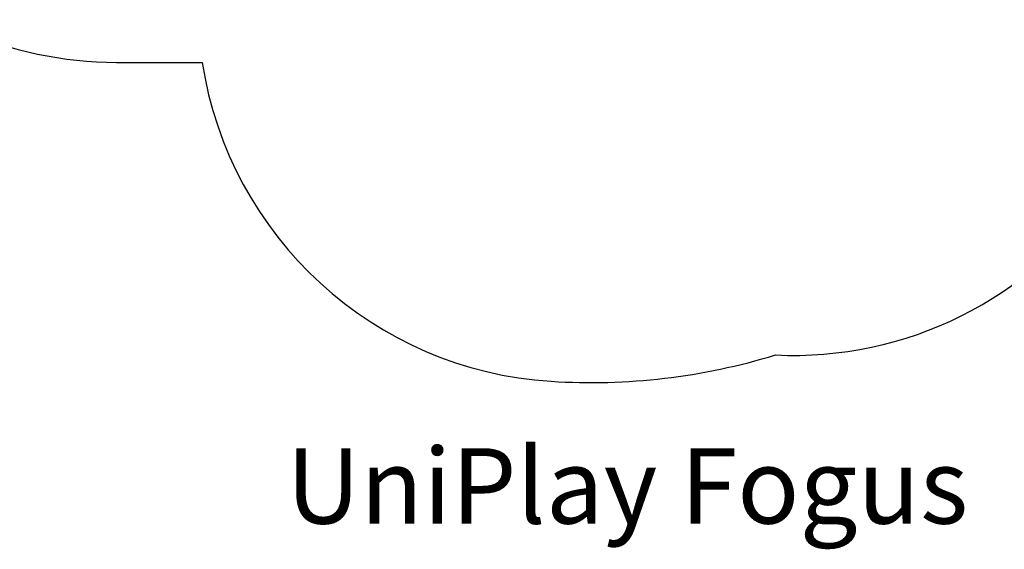
# Model space of a CAD drawing. Units: millimetres. Extents: x -6079 to 4762, y -3167 to 5576.
# Drawn here: x -2274 to 1642, y -3167 to -1060 of the extents above; entities that cross this region are included whole.
import ezdxf

# ---------------------------------------------------------------- set-up
doc = ezdxf.new("R2010")
doc.units = ezdxf.units.MM
doc.header["$LTSCALE"] = 700
for name, color, linetype in [('HAGS-Dim Plan', 7, 'Continuous'), ('HAGS-EN1176 Falling Space', 30, 'Continuous'), ('HAGS-Label', 7, 'Continuous')]:
    doc.layers.add(name, color=color, linetype=linetype)
doc.styles.get("Standard").update_dxf_attribs({"font": 'arial.ttf', "height": 300})
doc.dimstyles.new('HAGS - Dim Plan', dxfattribs={"dimtxt": 300, "dimasz": 200, "dimexe": 1.25, "dimexo": 0.625, "dimgap": 150, "dimtad": 0, "dimlfac": 0.001, "dimrnd": 0.05, "dimzin": 1, "dimdsep": 46, "dimtxsty": 'Standard', "dimcen": 0.1, "dimse1": 1, "dimse2": 1, "dimclrd": 1, "dimadec": 0, "dimazin": 0, "dimtfac": 1, "dimtmove": 0, "dimatfit": 3, "dimfxl": 1, "dimarcsym": 0})

# ---------------------------------------------------------------- blocks, each defined once
blk = doc.blocks.new('*D7')
at = {"layer": 'Defpoints', "color": 0, "transparency": 16777216}
for p in [(499.7, 4280.8), (-5882.1, -2504), (-1.7, -2504)]:
    blk.add_point(p, dxfattribs=at)
at = {"layer": 'HAGS-Dim Plan', "color": 1, "lineweight": -2, "transparency": 16777216}
for p, q in [((-5882.1, 4080.8), (-5882.1, 1599.4)), ((-5882.1, -2304), (-5882.1, 177.4))]:
    blk.add_line(p, q, dxfattribs=at)
at = {"layer": 'HAGS-Dim Plan', "color": 1, "transparency": 16777216}
for points in [[(-5915.5, 4080.8), (-5848.8, 4080.8), (-5882.1, 4280.8)], [(-5915.5, -2304), (-5848.8, -2304), (-5882.1, -2504)]]:
    blk.add_solid(points, dxfattribs=at)
at = {"layer": 'HAGS-Dim Plan', "color": 0, "transparency": 16777216, "insert": (-5882.1, 888.4), "char_height": 300, "attachment_point": 5, "rotation": 90}
blk.add_mtext('6.80m', dxfattribs=at)

msp = doc.modelspace()

# ---------------------------------------------------------------- linework, layer by layer
at = {"layer": 'HAGS-EN1176 Falling Space'}
msp.add_lwpolyline([(2039.557, -1743.854), (3747.051, -758.032, 0.57735027), (3747.051, 2758.032), (2015, 3758.032, 0.06515603), (1528.428, 3960.016, 0.51969271), (-1250.298, 2932.928, 0.12388491), (-1542.943, 2230.06), (-1888.612, 2230.06, 0.213181), (-3005.724, 1731.09), (-3641.056, 1731.09, 0.41421356), (-4641.056, 731.09), (-4641.056, 268.91, 0.41421356), (-3641.056, -731.09), (-3005.724, -731.09, 0.213181), (-1888.612, -1230.06), (-1547.924, -1230.06, 0.35228901), (-160.276, -2499.001, 0.09034184), (731.63, -2394.281, 0.25989962)], format="xyb", close=True, dxfattribs=at)

# ---------------------------------------------------------------- texts
at = {"layer": 'HAGS-Label', "insert": (-1214.166, -2765.107), "char_height": 300, "attachment_point": 1}
msp.add_mtext_dynamic_manual_height_columns('UniPlay Fogus', width=3818.95472, gutter_width=1500, heights=[0], dxfattribs=at)

# ---------------------------------------------------------------- dimensions: what is measured, and where the dimension line sits
at = {"layer": 'HAGS-Dim Plan'}
dim = msp.add_linear_dim(base=(-5882.15, -2504.021), p1=(499.707, 4280.777), p2=(-1.745, -2504.021), angle=90, dimstyle='HAGS - Dim Plan', override={"dimpost": 'm'}, dxfattribs=at)
dim.commit()
dim.dimension.update_dxf_attribs({"geometry": '*D7', "text_midpoint": (-5882.15, 888.378)})

doc.saveas('drawing.dxf')
